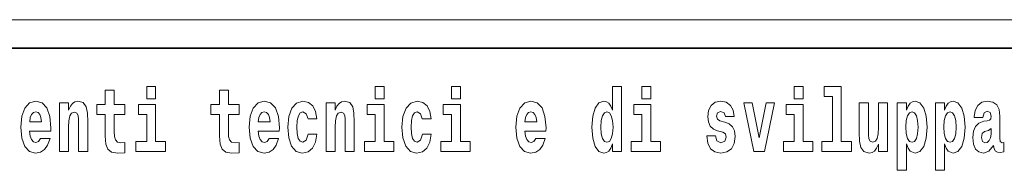
# Model space of a CAD drawing. Extents: x 0 to 210, y 0 to 297.
# Drawn here: x 158 to 175, y 16 to 18 of the extents above; entities that cross this region are included whole.
import ezdxf

# ---------------------------------------------------------------- set-up
doc = ezdxf.new("R2010")
doc.units = 0

msp = doc.modelspace()

# ---------------------------------------------------------------- linework, layer by layer
at = {"color": 252, "lineweight": 13}
msp.add_line((148.312, 18.5), (199.5, 18.5), dxfattribs=at)
at = {"color": 7, "lineweight": 35}
msp.add_line((147.812, 18), (198.5, 18), dxfattribs=at)
at = {"color": 7, "lineweight": 13}
for points in [[(159.913, 17.332), (159.913, 17.116), (160.069, 17.116), (160.069, 17.332)], [(163.921, 17.332), (163.921, 17.116), (164.077, 17.116), (164.077, 17.332)], [(165.256, 17.332), (165.256, 17.116), (165.413, 17.116), (165.413, 17.332)], [(168.081, 16.325), (168.081, 16.193), (168.24, 16.193), (168.24, 17.332), (168.081, 17.332), (168.081, 16.915), (168.049, 16.986), (168.013, 17.037), (167.974, 17.065), (167.927, 17.075), (167.843, 17.043), (167.776, 16.954), (167.733, 16.812), (167.717, 16.62), (167.733, 16.426), (167.776, 16.282), (167.843, 16.193), (167.927, 16.163), (167.975, 16.173), (168.015, 16.201), (168.049, 16.252)], [(168.596, 17.332), (168.596, 17.116), (168.752, 17.116), (168.752, 17.332)], [(171.268, 17.332), (171.268, 17.116), (171.424, 17.116), (171.424, 17.332)], [(171.791, 17.154), (171.936, 17.154), (171.936, 16.369), (171.753, 16.369), (171.753, 16.193), (172.27, 16.193), (172.27, 16.369), (172.092, 16.369), (172.092, 17.332), (171.791, 17.332)], [(159.53, 17.016), (159.34, 17.016), (159.34, 17.265), (159.184, 17.265), (159.184, 17.016), (159.035, 17.016), (159.035, 16.839), (159.184, 16.839), (159.184, 16.46), (159.194, 16.323), (159.23, 16.232), (159.297, 16.181), (159.404, 16.163), (159.53, 16.171), (159.53, 16.352), (159.457, 16.346), (159.397, 16.358), (159.362, 16.396), (159.345, 16.458), (159.34, 16.541), (159.34, 16.839), (159.53, 16.839)], [(161.534, 17.016), (161.344, 17.016), (161.344, 17.265), (161.188, 17.265), (161.188, 17.016), (161.039, 17.016), (161.039, 16.839), (161.188, 16.839), (161.188, 16.46), (161.198, 16.323), (161.233, 16.232), (161.301, 16.181), (161.407, 16.163), (161.534, 16.171), (161.534, 16.352), (161.461, 16.346), (161.401, 16.358), (161.365, 16.396), (161.349, 16.458), (161.344, 16.541), (161.344, 16.839), (161.534, 16.839)], [(158.05, 16.422), (158.017, 16.368), (157.969, 16.349), (157.927, 16.362), (157.894, 16.4), (157.869, 16.463), (157.858, 16.55), (158.23, 16.55), (158.231, 16.607), (158.213, 16.808), (158.161, 16.956), (158.078, 17.045), (157.965, 17.075), (157.857, 17.043), (157.774, 16.954), (157.721, 16.81), (157.703, 16.62), (157.721, 16.426), (157.774, 16.282), (157.855, 16.193), (157.961, 16.163), (158.05, 16.179), (158.121, 16.225), (158.175, 16.304), (158.217, 16.422)], [(158.383, 17.045), (158.383, 16.193), (158.542, 16.193), (158.542, 16.617), (158.546, 16.732), (158.563, 16.815), (158.595, 16.864), (158.645, 16.881), (158.686, 16.866), (158.708, 16.824), (158.716, 16.756), (158.718, 16.667), (158.718, 16.193), (158.877, 16.193), (158.877, 16.71), (158.871, 16.862), (158.849, 16.976), (158.798, 17.048), (158.707, 17.073), (158.654, 17.064), (158.609, 17.035), (158.573, 16.986), (158.542, 16.915), (158.542, 17.045)], [(160.24, 16.369), (160.069, 16.369), (160.069, 17.016), (159.769, 17.016), (159.769, 16.839), (159.913, 16.839), (159.913, 16.369), (159.723, 16.369), (159.723, 16.193), (160.24, 16.193)], [(162.058, 16.422), (162.024, 16.368), (161.977, 16.349), (161.934, 16.362), (161.901, 16.4), (161.877, 16.463), (161.866, 16.55), (162.237, 16.55), (162.238, 16.607), (162.221, 16.808), (162.169, 16.956), (162.085, 17.045), (161.972, 17.075), (161.865, 17.043), (161.781, 16.954), (161.728, 16.81), (161.71, 16.62), (161.728, 16.426), (161.781, 16.282), (161.862, 16.193), (161.969, 16.163), (162.058, 16.179), (162.129, 16.225), (162.183, 16.304), (162.224, 16.422)], [(162.742, 16.498), (162.711, 16.393), (162.648, 16.355), (162.604, 16.371), (162.57, 16.422), (162.55, 16.506), (162.544, 16.621), (162.55, 16.736), (162.571, 16.82), (162.605, 16.869), (162.648, 16.886), (162.711, 16.853), (162.741, 16.763), (162.898, 16.763), (162.874, 16.892), (162.824, 16.991), (162.749, 17.053), (162.651, 17.075), (162.54, 17.041), (162.456, 16.95), (162.402, 16.805), (162.384, 16.617), (162.402, 16.43), (162.453, 16.287), (162.534, 16.195), (162.641, 16.163), (162.743, 16.187), (162.822, 16.252), (162.874, 16.358), (162.898, 16.498)], [(163.058, 17.045), (163.058, 16.193), (163.217, 16.193), (163.217, 16.617), (163.222, 16.732), (163.238, 16.815), (163.27, 16.864), (163.32, 16.881), (163.361, 16.866), (163.384, 16.824), (163.391, 16.756), (163.393, 16.667), (163.393, 16.193), (163.552, 16.193), (163.552, 16.71), (163.547, 16.862), (163.524, 16.976), (163.473, 17.048), (163.382, 17.073), (163.329, 17.064), (163.285, 17.035), (163.248, 16.986), (163.217, 16.915), (163.217, 17.045)], [(164.248, 16.369), (164.077, 16.369), (164.077, 17.016), (163.776, 17.016), (163.776, 16.839), (163.921, 16.839), (163.921, 16.369), (163.731, 16.369), (163.731, 16.193), (164.248, 16.193)], [(164.746, 16.498), (164.715, 16.393), (164.652, 16.355), (164.607, 16.371), (164.574, 16.422), (164.554, 16.506), (164.547, 16.621), (164.554, 16.736), (164.575, 16.82), (164.608, 16.869), (164.652, 16.886), (164.715, 16.853), (164.745, 16.763), (164.901, 16.763), (164.878, 16.892), (164.828, 16.991), (164.753, 17.053), (164.655, 17.075), (164.544, 17.041), (164.46, 16.95), (164.405, 16.805), (164.388, 16.617), (164.405, 16.43), (164.456, 16.287), (164.537, 16.195), (164.645, 16.163), (164.747, 16.187), (164.826, 16.252), (164.878, 16.358), (164.901, 16.498)], [(165.584, 16.369), (165.413, 16.369), (165.413, 17.016), (165.112, 17.016), (165.112, 16.839), (165.256, 16.839), (165.256, 16.369), (165.067, 16.369), (165.067, 16.193), (165.584, 16.193)], [(166.733, 16.422), (166.7, 16.368), (166.652, 16.349), (166.61, 16.362), (166.577, 16.4), (166.552, 16.463), (166.541, 16.55), (166.913, 16.55), (166.914, 16.607), (166.896, 16.808), (166.844, 16.956), (166.761, 17.045), (166.648, 17.075), (166.54, 17.043), (166.457, 16.954), (166.404, 16.81), (166.386, 16.62), (166.404, 16.426), (166.457, 16.282), (166.538, 16.193), (166.644, 16.163), (166.733, 16.179), (166.804, 16.225), (166.858, 16.304), (166.9, 16.422)], [(168.923, 16.369), (168.752, 16.369), (168.752, 17.016), (168.452, 17.016), (168.452, 16.839), (168.596, 16.839), (168.596, 16.369), (168.406, 16.369), (168.406, 16.193), (168.923, 16.193)], [(170.016, 16.531), (170.059, 16.501), (170.075, 16.444), (170.051, 16.374), (169.98, 16.347), (169.912, 16.379), (169.885, 16.468), (169.734, 16.468), (169.75, 16.338), (169.798, 16.241), (169.874, 16.184), (169.978, 16.163), (170.086, 16.184), (170.165, 16.241), (170.214, 16.333), (170.23, 16.457), (170.218, 16.552), (170.185, 16.625), (170.128, 16.677), (170.048, 16.709), (169.962, 16.729), (169.921, 16.756), (169.905, 16.813), (169.924, 16.869), (169.976, 16.892), (170.037, 16.867), (170.062, 16.805), (170.214, 16.805), (170.214, 16.808), (170.197, 16.916), (170.15, 17), (170.076, 17.054), (169.978, 17.073), (169.881, 17.054), (169.81, 16.999), (169.765, 16.913), (169.751, 16.802), (169.762, 16.71), (169.795, 16.637), (169.849, 16.585), (169.922, 16.555)], [(170.381, 17.045), (170.56, 16.193), (170.743, 16.193), (170.919, 17.045), (170.772, 17.045), (170.653, 16.433), (170.53, 17.045)], [(171.595, 16.369), (171.424, 16.369), (171.424, 17.016), (171.123, 17.016), (171.123, 16.839), (171.268, 16.839), (171.268, 16.369), (171.078, 16.369), (171.078, 16.193), (171.595, 16.193)], [(172.903, 16.193), (172.903, 17.045), (172.744, 17.045), (172.744, 16.621), (172.739, 16.504), (172.722, 16.422), (172.69, 16.373), (172.641, 16.357), (172.598, 16.371), (172.576, 16.415), (172.568, 16.487), (172.567, 16.583), (172.567, 17.045), (172.408, 17.045), (172.408, 16.528), (172.413, 16.374), (172.435, 16.26), (172.486, 16.19), (172.578, 16.165), (172.631, 16.174), (172.676, 16.201), (172.712, 16.251), (172.744, 16.323), (172.744, 16.193)], [(173.074, 17.046), (173.074, 15.864), (173.233, 15.864), (173.233, 16.325), (173.264, 16.252), (173.298, 16.201), (173.387, 16.163), (173.47, 16.193), (173.537, 16.282), (173.58, 16.426), (173.597, 16.62), (173.58, 16.812), (173.537, 16.954), (173.47, 17.043), (173.387, 17.075), (173.338, 17.065), (173.298, 17.037), (173.264, 16.986), (173.233, 16.915), (173.233, 17.046)], [(173.742, 17.046), (173.742, 15.864), (173.901, 15.864), (173.901, 16.325), (173.932, 16.252), (173.966, 16.201), (174.055, 16.163), (174.138, 16.193), (174.205, 16.282), (174.248, 16.426), (174.264, 16.62), (174.248, 16.812), (174.205, 16.954), (174.138, 17.043), (174.055, 17.075), (174.006, 17.065), (173.966, 17.037), (173.932, 16.986), (173.901, 16.915), (173.901, 17.046)], [(174.577, 16.788), (174.595, 16.87), (174.652, 16.899), (174.704, 16.877), (174.722, 16.813), (174.715, 16.764), (174.693, 16.74), (174.653, 16.731), (174.591, 16.721), (174.506, 16.69), (174.445, 16.631), (174.409, 16.547), (174.396, 16.438), (174.409, 16.323), (174.445, 16.236), (174.504, 16.184), (174.584, 16.163), (174.679, 16.197), (174.763, 16.297), (174.775, 16.239), (174.798, 16.201), (174.831, 16.182), (174.879, 16.174), (174.942, 16.187), (174.942, 16.352), (174.916, 16.347), (174.88, 16.368), (174.874, 16.433), (174.874, 16.81), (174.86, 16.926), (174.82, 17.008), (174.75, 17.057), (174.652, 17.075), (174.556, 17.054), (174.485, 16.999), (174.44, 16.912), (174.425, 16.801), (174.425, 16.788)], [(158.068, 16.713), (157.861, 16.713), (157.87, 16.786), (157.894, 16.842), (157.926, 16.877), (157.965, 16.889), (158.006, 16.877), (158.038, 16.843), (158.058, 16.788)], [(162.075, 16.713), (161.869, 16.713), (161.878, 16.786), (161.901, 16.842), (161.933, 16.877), (161.972, 16.889), (162.013, 16.877), (162.045, 16.843), (162.065, 16.788)], [(166.751, 16.713), (166.544, 16.713), (166.553, 16.786), (166.577, 16.842), (166.609, 16.877), (166.648, 16.889), (166.689, 16.877), (166.721, 16.843), (166.741, 16.788)], [(167.98, 16.885), (168.026, 16.867), (168.059, 16.818), (168.081, 16.734), (168.089, 16.62), (168.081, 16.504), (168.059, 16.42), (168.025, 16.369), (167.98, 16.354), (167.937, 16.369), (167.904, 16.42), (167.883, 16.504), (167.876, 16.62), (167.883, 16.734), (167.904, 16.816), (167.937, 16.867)], [(173.334, 16.885), (173.376, 16.867), (173.409, 16.816), (173.43, 16.734), (173.438, 16.62), (173.43, 16.504), (173.409, 16.42), (173.376, 16.369), (173.334, 16.354), (173.287, 16.369), (173.253, 16.422), (173.231, 16.507), (173.225, 16.626), (173.231, 16.737), (173.254, 16.818), (173.288, 16.867)], [(174.001, 16.885), (174.044, 16.867), (174.077, 16.816), (174.098, 16.734), (174.106, 16.62), (174.098, 16.504), (174.077, 16.42), (174.044, 16.369), (174.001, 16.354), (173.955, 16.369), (173.921, 16.422), (173.899, 16.507), (173.893, 16.626), (173.899, 16.737), (173.922, 16.818), (173.956, 16.867)], [(174.719, 16.498), (174.71, 16.433), (174.687, 16.384), (174.653, 16.352), (174.612, 16.342), (174.566, 16.369), (174.55, 16.439), (174.563, 16.507), (174.603, 16.544), (174.671, 16.563), (174.719, 16.596)]]:
    msp.add_lwpolyline(points, close=True, dxfattribs=at)

doc.saveas('drawing.dxf')
